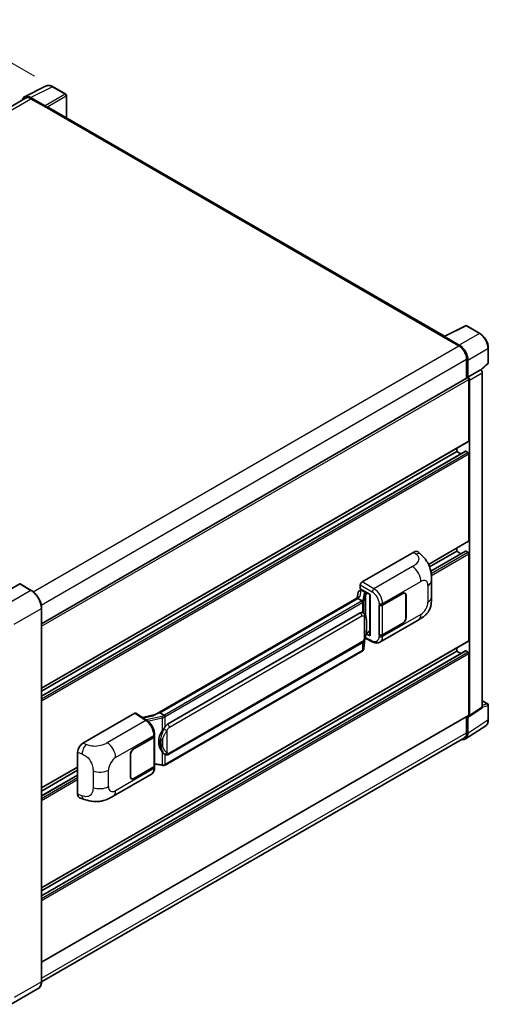
# Model space of a CAD drawing. Units: millimetres. Extents: x 2 to 9456, y 5 to 1270.
# Drawn here: x 931 to 1084, y 210 to 532 of the extents above; entities that cross this region are included whole.
import ezdxf

# ---------------------------------------------------------------- set-up
doc = ezdxf.new("R2010")
doc.units = ezdxf.units.MM
for name, color, linetype, lineweight in [('Dimension (ISO)', 7, 'Continuous', 18), ('Visible (ISO)', 7, 'Continuous', 35), ('Visible Narrow (ISO)', 7, 'Continuous', 25)]:
    doc.layers.add(name, color=color, linetype=linetype, lineweight=lineweight)
doc.styles.add('Note Text (TK)', font='MS PGothic.ttf')
doc.dimstyles.new('Default - Method 1b (TK)', dxfattribs={"dimscale": 4, "dimtxt": 2.5, "dimasz": 2.5, "dimexe": 1, "dimexo": 1.5, "dimgap": 1, "dimtad": 1, "dimtoh": 1, "dimrnd": 1e-08, "dimdsep": 46, "dimtxsty": 'Note Text (TK)', "dimcen": 0.09, "dimdle": 5, "dimclrd": 100, "dimclre": 100, "dimclrt": 7, "dimadec": 1, "dimazin": 1, "dimtfac": 1, "dimtmove": 0, "dimatfit": 3, "dimfxl": 0, "dimtolj": 1, "dimlwd": -1, "dimlwe": -1, "dimarcsym": 0})

# ---------------------------------------------------------------- blocks, each defined once
blk = doc.blocks.new('*D38')
at = {"layer": 'Defpoints', "color": 0, "transparency": 16777216}
for p in [(907.38, 529.78), (941.33, 510.18), (782.78, 417.33)]:
    blk.add_point(p, dxfattribs=at)
at = {"layer": 'Dimension (ISO)', "color": 100, "transparency": 16777216}
for p, q in [((935.35, 513.63), (903.4, 532.08)), ((757.7, 441.86), (898.76, 524.72)), ((776.81, 420.78), (745.09, 439.09))]:
    blk.add_line(p, q, dxfattribs=at)
for points in [[(897.92, 526.15), (899.61, 523.28), (907.38, 529.78)], [(756.85, 443.29), (758.54, 440.42), (749.08, 436.79)]]:
    blk.add_solid(points, dxfattribs=at)
at = {"layer": 'Dimension (ISO)', "color": 7, "transparency": 16777216, "insert": (814.85, 485.86), "char_height": 10, "attachment_point": 4, "rotation": 30.4297, "style": 'Note Text (TK)'}
blk.add_mtext('\\A1;{\\Q-29.570;\\W0.820;\\H0.816x; \\fＭＳ Ｐゴシック|b0|i0;\\H10.0000;280}', dxfattribs=at)

msp = doc.modelspace()

# ---------------------------------------------------------------- linework, layer by layer
at = {"layer": 'Visible (ISO)'}
for p, q in [((932.1722, 506.893), (939.2119, 510.4088)), ((945.6613, 507.6814), (941.3258, 510.1845)), ((932.4434, 506.4255), (793.9458, 426.4639)), ((938.9104, 503.8793), (934.1002, 506.6565)), ((934.2434, 506.2472), (939.3345, 503.3078)), ((945.8613, 499.9455), (945.8613, 507.335)), ((939.1931, 503.3895), (939.1931, 503.3897)), ((1069.5456, 428.5363), (939.9345, 503.3673)), ((1069.3906, 428.4588), (1076.4303, 431.9747)), ((1081.1445, 429.4601), (1076.8091, 431.9632)), ((1069.1593, 428.3534), (1074.2505, 425.4141)), ((1074.3937, 425.658), (1069.5834, 428.4352)), ((1069.3008, 428.272), (1069.3008, 428.2718)), ((1083.8885, 419.8643), (1083.8885, 424.7073)), ((1076.7961, 421.005), (1076.7961, 414.7716)), ((1077.2204, 415.2079), (1077.2204, 420.762)), ((1081.4736, 417.4541), (1083.7602, 419.5708)), ((1077.2204, 415.2079), (1081.3148, 417.5718)), ((1081.3152, 417.5716), (1081.3148, 417.5718)), ((1081.8805, 307.1966), (1081.8805, 416.5924)), ((937.6961, 334.4621), (1077.0204, 414.9011)), ((1077.2207, 415.2077), (1077.2204, 415.2079)), ((1077.5032, 394.3055), (1077.5032, 414.3914)), ((1077.786, 304.4905), (1077.786, 414.2285)), ((937.6961, 313.4526), (1077.4204, 394.1224)), ((937.6961, 310.8603), (1076.4215, 390.9535)), ((937.6961, 312.4448), (1073.5434, 390.8763)), ((1073.5434, 390.8763), (1073.5434, 391.8841)), ((1074.9156, 390.084), (1073.5434, 390.8763)), ((1077.2204, 390.5497), (1076.5415, 390.9416)), ((1077.5032, 361.6457), (1077.5032, 390.0598)), ((1064.329, 353.9042), (1077.4204, 361.4626)), ((1042.5718, 348.1733), (1059.5224, 357.9597)), ((1060.8869, 357.9842), (1061.8163, 357.1422)), ((1064.6702, 353.0935), (1073.5434, 358.2164)), ((1065.0548, 351.731), (1076.4215, 358.2936)), ((1073.5434, 358.2164), (1073.5434, 359.2242)), ((1074.9156, 357.4241), (1073.5434, 358.2164)), ((1077.2204, 357.8898), (1076.5415, 358.2817)), ((1077.5032, 328.9858), (1077.5032, 357.3999)), ((1065.3206, 343.2315), (1065.3206, 348.6365)), ((930.5664, 347.5203), (921.6569, 342.3764)), ((934.3434, 345.4073), (930.6664, 347.5302)), ((1041.343, 344.8621), (1041.0117, 343.0052)), ((1041.8216, 345.3651), (1042.2487, 345.4638)), ((1042.0064, 345.8873), (1042.0064, 347.1941)), ((1042.0064, 345.8873), (1045.2264, 344.0283)), ((1042.1983, 345.4521), (1042.4792, 345.6143)), ((1042.5778, 345.4007), (1043.7092, 344.7475)), ((1041.6219, 343.3575), (974.7755, 304.7636)), ((1041.1636, 342.7879), (976.3813, 305.3858)), ((1041.1636, 342.7879), (1041.1555, 342.8249)), ((1042.5679, 341.9771), (1041.1636, 342.7879)), ((1045.1092, 344.0959), (1045.1092, 330.7173)), ((1045.2264, 344.0283), (1045.2264, 330.562)), ((1049.2853, 340.6184), (1055.8657, 344.4176)), ((1049.3179, 340.5719), (1055.8657, 344.3523)), ((1056.6257, 344.4276), (1056.3759, 344.5718)), ((1056.9405, 343.7317), (1056.9405, 336.5466)), ((1056.9971, 343.7644), (1056.9971, 336.5792)), ((937.6961, 217.4524), (937.6961, 339.6003)), ((1048.1536, 340.6182), (1048.174, 340.6072)), ((1048.1536, 330.8202), (1048.1536, 340.6182)), ((1048.1866, 340.5719), (1048.2133, 340.5873)), ((1048.1866, 330.9046), (1048.1866, 340.5719)), ((978.9693, 301.6707), (1041.9697, 338.044)), ((1042.9158, 338.0743), (1042.9008, 338.083)), ((1048.4337, 328.473), (1060.9828, 335.7182)), ((1043.9063, 331.3354), (1045.1092, 332.03)), ((1055.8657, 334.6196), (1049.2853, 330.8204)), ((1055.8657, 334.685), (1049.3179, 330.9046)), ((937.6961, 248.1328), (1077.4204, 328.8027)), ((1043.1958, 326.4613), (1043.4898, 329.6676)), ((1043.5477, 329.8097), (1046.1021, 328.5339)), ((1045.2264, 330.562), (1043.8855, 331.2317)), ((1043.8976, 331.3275), (1043.9142, 331.3427)), ((1048.246, 330.8736), (1048.1536, 330.8202)), ((1048.174, 330.8092), (1048.1536, 330.8202)), ((937.6961, 245.5405), (1076.4215, 325.6337)), ((937.6961, 247.125), (1073.5434, 325.5565)), ((1042.6489, 325.5472), (978.1243, 288.2939)), ((979.3693, 291.8005), (1042.3697, 328.1738)), ((1073.5434, 325.5565), (1073.5434, 326.5643)), ((1074.9156, 324.7643), (1073.5434, 325.5565)), ((1077.2204, 325.2299), (1076.5415, 325.6218)), ((1077.5032, 304.6542), (1077.5032, 324.74)), ((1081.8805, 309.337), (1083.6885, 308.2932)), ((1077.6342, 304.1329), (1081.7287, 306.839)), ((1083.8885, 303.1037), (1083.8885, 307.9467)), ((937.6961, 223.8012), (1077.4204, 304.4711)), ((951.2342, 295.4395), (968.1848, 305.226)), ((968.5983, 305.2572), (972.25, 302.8437)), ((974.8709, 304.8188), (970.6895, 303.8751)), ((976.293, 305.3765), (976.3813, 305.3858)), ((976.3813, 305.3858), (977.7856, 304.575)), ((1076.7961, 304.1107), (1076.7961, 298.8571)), ((1077.2204, 298.6101), (1077.2204, 304.1643)), ((1077.2204, 304.1643), (1077.2207, 304.1641)), ((1076.4611, 296.8222), (1083.0258, 301.1608)), ((1076.0505, 297.2091), (937.6944, 217.3291)), ((967.9016, 293.6315), (974.4821, 297.4307)), ((967.9016, 293.5662), (974.4495, 297.3466)), ((974.6838, 297.6267), (974.6838, 288.0058)), ((974.7164, 297.7573), (974.7164, 298.2603)), ((949.5169, 278.7594), (949.5169, 292.5003)), ((966.7703, 284.4867), (966.7703, 291.6719)), ((966.8268, 284.5194), (966.8268, 291.7046)), ((978.0231, 291.8099), (978.0081, 291.8186)), ((937.6961, 280.7927), (949.5169, 287.6175)), ((974.4495, 287.6792), (967.9016, 283.8989)), ((974.4821, 287.6328), (967.9016, 283.8336)), ((974.6838, 288.5564), (977.1021, 288.2058)), ((974.7164, 287.4564), (974.7164, 287.9594)), ((937.6961, 279.7849), (949.5169, 286.6096)), ((937.6961, 278.2004), (949.5169, 285.0252)), ((961.1277, 278.0668), (973.6768, 285.3121)), ((967.1416, 283.8236), (966.8918, 283.9678)), ((950.1421, 277.6158), (951.4703, 277.1434)), ((936.6434, 215.1734), (927.7338, 210.0295))]:
    msp.add_line(p, q, dxfattribs=at)
for centre, start, end in [((945.4613, 507.335), 0, 60), ((1076.6091, 431.6168), 60, 116.538708), ((1083.4885, 419.8643), 312.789481, 0), ((1083.4885, 307.9467), 0, 60)]:
    msp.add_arc(centre, 0.4, start, end, dxfattribs=at)
for centre, major_axis, ratio, start_param, end_param in [((934.1037, 503.3865), (-2.0024, 3.4683), 0.5766475, 5.49839613, 6.80992005), ((934.2434, 503.3078), (-1.8, 3.1177), 0.57735027, 5.49778714, 6.28318531), ((938.9101, 503.5527), (0.2, -0.3464), 0.5780539, 0.78600715, 2.3555855), ((939.3345, 502.328), (0.6, 1.0392), 0.57735027, 0, 0.78539816), ((1069.1593, 427.3736), (0.6, 1.0392), 0.57735027, 0.53865784, 0.78539816), ((1069.5838, 428.1082), (-0.2002, 0.3468), 0.5766475, 5.49839613, 7.06797448), ((1074.2505, 422.4747), (1.8, -3.1177), 0.57735027, 0.78539816, 2.35619449), ((1074.3902, 422.392), (2, -3.4641), 0.5780539, 0.78600715, 2.3555855), ((1081.3145, 416.9184), (-0.4, 0.6928), 0.5780539, 3.9275998, 5.49717816), ((1077.2204, 414.5547), (-0.2, 0.3464), 0.57735027, 3.92699082, 6.28318531), ((1077.22, 414.5545), (0.4, -0.6928), 0.5780539, 0.78600715, 2.3555855), ((1077.2204, 394.4688), (0.2, -0.3464), 0.57735027, 0, 0.78539816), ((1076.5415, 390.7456), (-0.12, 0.2078), 0.57735027, 5.49778714, 6.28318531), ((1077.2204, 390.2231), (-0.2, 0.3464), 0.57735027, 3.92699082, 5.49778714), ((1077.2204, 361.809), (0.2, -0.3464), 0.57735027, 0, 0.78539816), ((1059.5109, 355.9923), (1.2479, 2.0869), 0.57333637, 6.16912861, 7.08294563), ((1076.5415, 358.0857), (-0.12, 0.2078), 0.57735027, 5.49778714, 6.28318531), ((1077.2204, 357.5632), (-0.2, 0.3464), 0.57735027, 3.92699082, 5.49778714), ((1042.5725, 347.5201), (-0.4, -0.6928), 0.5780539, 3.9275998, 5.49717816), ((930.5664, 347.357), (0.1, 0.1732), 0.57735027, 0, 0.78539816), ((1042.1958, 345.0877), (-0.7892, -0.5696), 0.60953579, 5.67908615, 5.72119938), ((1042.1108, 344.6109), (-0.606, 0.5762), 0.8492429, 5.1814121, 6.75220843), ((1042.4948, 344.6995), (-0.2951, 0.749), 0.65380937, 5.5951678, 6.18580465), ((1043.6676, 344.3969), (0.1475, -0.3745), 0.65380937, 0.88277882, 2.45357514), ((1055.8657, 343.1112), (0.8, 1.3856), 0.57735027, 5.49778714, 7.06858347), ((1045.0886, 343.5114), (-3.9345, -0.6787), 0.21633748, 5.59704541, 6.29236196), ((1055.8657, 343.1112), (0.76, 1.3164), 0.57735027, 5.49778714, 7.06858347), ((1041.9697, 333.1287), (0.6121, 5.0596), 0.40142867, 6.20843387, 6.57591032), ((1048.7196, 340.945), (0.8, 0), 0.57735027, 3.9618974, 5.49778714), ((1048.7522, 340.8985), (-0.8, 0), 0.57735027, 0.78539816, 2.35619449), ((1055.8657, 335.926), (0.8, 1.3856), 0.57735027, 3.92699082, 5.49778714), ((1055.8657, 335.926), (-0.76, -1.3164), 0.57735027, 0.78539816, 2.35619449), ((1043.6676, 331.6595), (0.2383, -0.3236), 0.48800029, 0.05438476, 0.7310134), ((1045.5092, 330.7253), (0.3999, 0.0117), 0.55686057, 3.12531633, 3.9107145), ((1048.7196, 331.147), (-0.8, 0), 0.57735027, 0.82030475, 2.35619449), ((1048.7522, 331.2312), (0.8, 0), 0.57735027, 3.92699082, 5.49778714), ((1077.2204, 329.1491), (0.2, -0.3464), 0.57735027, 0, 0.78539816), ((1076.5415, 325.4259), (-0.12, 0.2078), 0.57735027, 5.49778714, 6.28318531), ((1077.2204, 324.9033), (-0.2, 0.3464), 0.57735027, 3.92699082, 5.49778714), ((1081.3145, 307.5242), (0.4005, -0.6937), 0.5766475, 0.03486413, 0.78478918), ((968.1841, 304.572), (0.4005, 0.6937), 0.5766475, 6.24832118, 7.06797448), ((972.9088, 301.8384), (3.8497, 3.4203), 0.24152145, 0.32505614, 1.02037269), ((1077.22, 304.8181), (0.4005, -0.6937), 0.5766475, 5.49839613, 7.06797448), ((1077.2204, 304.8175), (0.2, -0.3464), 0.57735027, 0, 0.78539816), ((979.9995, 296.1606), (0.3662, 4.9091), 0.80430597, 0.8807959, 2.44577737), ((978.9693, 296.7554), (0.6121, 5.0596), 0.40142867, 0.29272501, 0.66020146), ((973.8838, 297.6732), (0.8, 0), 0.57735027, 5.49778714, 6.15636264), ((973.9164, 297.7573), (0.8, 0), 0.57735027, 5.49778714, 6.28318531), ((1074.3902, 300.2481), (2.0024, -3.4683), 0.5766475, 5.75645056, 7.06797448), ((1074.2505, 300.3268), (1.8, -3.1177), 0.57735027, 0, 0.78539816), ((951.2457, 293.4854), (-1.2405, -2.0725), 0.58101844, 3.94848943, 5.51262657), ((967.9016, 292.3251), (-0.8, -1.3856), 0.57735027, 3.92699082, 5.49778714), ((967.9016, 292.3251), (0.76, 1.3164), 0.57735027, 0.78539816, 2.35619449), ((973.8838, 288.0058), (0.8, 0), 0.57735027, 5.49778714, 6.28318531), ((973.9164, 287.9594), (0.8, 0), 0.57735027, 5.49778714, 6.56987888), ((967.9016, 285.1399), (-0.8, -1.3856), 0.57735027, 5.49778714, 7.06858347), ((967.9016, 285.1399), (-0.76, -1.3164), 0.57735027, 5.49778714, 7.06858347), ((951.2457, 279.7706), (-1.2479, -2.0869), 0.57333637, 5.51880849, 6.397242)]:
    msp.add_ellipse(centre, major_axis=major_axis, ratio=ratio, start_param=start_param, end_param=end_param, dxfattribs=at)
for points, knots in [([(941.3258, 510.1845), (941.1835, 510.2667), (941.0395, 510.3375), (940.75, 510.4541), (940.6045, 510.4999), (940.3141, 510.5638), (940.1692, 510.5819), (939.883, 510.5874), (939.7417, 510.5748), (939.4681, 510.5165), (939.3359, 510.4707), (939.2119, 510.4088)], [-0.784789176, -0.784789176, -0.784789176, -0.784789176, -0.634804167, -0.634804167, -0.484819157, -0.484819157, -0.334834148, -0.334834148, -0.184849139, -0.184849139, -0.03486413, -0.03486413, -0.03486413, -0.03486413]), ([(1083.8885, 424.7073), (1083.8885, 424.8793), (1083.8768, 425.056), (1083.8312, 425.4151), (1083.7973, 425.5976), (1083.7084, 425.965), (1083.6534, 426.1498), (1083.5239, 426.5181), (1083.4494, 426.7015), (1083.2825, 427.0631), (1083.1902, 427.2413), (1082.9898, 427.5884), (1082.8817, 427.7575), (1082.652, 428.0828), (1082.5304, 428.239), (1082.2762, 428.5353), (1082.1436, 428.6753), (1081.8699, 428.936), (1081.7288, 429.0566), (1081.4406, 429.2757), (1081.2934, 429.3741), (1081.1445, 429.4601)], [-0.78478918, -0.78478918, -0.78478918, -0.78478918, -0.62783134, -0.62783134, -0.47087351, -0.47087351, -0.31391567, -0.31391567, -0.15695784, -0.15695784, 0, 0, 0.15695784, 0.15695784, 0.31391567, 0.31391567, 0.47087351, 0.47087351, 0.62783134, 0.62783134, 0.78478918, 0.78478918, 0.78478918, 0.78478918]), ([(1061.8163, 357.1422), (1062.0757, 356.9071), (1062.3973, 356.6197), (1062.9643, 356.0107), (1063.2251, 355.6901), (1063.7972, 354.8919), (1064.1074, 354.3813), (1064.4952, 353.5486), (1064.6092, 353.2699), (1064.836, 352.6224), (1064.9405, 352.2471), (1065.1169, 351.4589), (1065.1833, 351.0418), (1065.3085, 349.9474), (1065.3206, 349.2386), (1065.3206, 348.6365)], [0, 0, 0, 0, 0.18362486, 0.18362486, 0.36333296, 0.36333296, 0.60386192, 0.60386192, 0.71569796, 0.71569796, 0.86115341, 0.86115341, 1.02941414, 1.02941414, 1.30785701, 1.30785701, 1.30785701, 1.30785701]), ([(937.6961, 339.6003), (937.6961, 340.0117), (937.6398, 340.4514), (937.4227, 341.3483), (937.2618, 341.8054), (936.8511, 342.6953), (936.6013, 343.128), (936.036, 343.9286), (935.7205, 344.2965), (935.0523, 344.933), (934.6997, 345.2016), (934.3434, 345.4073)], [1.57079633, 1.57079633, 1.57079633, 1.57079633, 1.88495559, 1.88495559, 2.19911486, 2.19911486, 2.51327412, 2.51327412, 2.82743339, 2.82743339, 3.14159265, 3.14159265, 3.14159265, 3.14159265]), ([(1042.8422, 341.4778), (1042.8423, 341.4786), (1042.8424, 341.4793), (1042.8468, 341.5242), (1042.8439, 341.5713), (1042.8232, 341.6687), (1042.805, 341.718), (1042.7557, 341.8102), (1042.725, 341.8522), (1042.6552, 341.9235), (1042.6168, 341.9521), (1042.5768, 341.9723)], [-0.0778087689, -0.0778087689, -0.0778087689, -0.0778087689, -0.0774791395, -0.0774791395, -0.0585788033, -0.0585788033, -0.0389062325, -0.0389062325, -0.0193765361, -0.0193765361, 0, 0, 0, 0]), ([(1065.3206, 343.2315), (1065.3206, 342.6496), (1065.3104, 342.0014), (1065.1892, 340.9998), (1065.1245, 340.6202), (1064.9748, 340.0223), (1064.9113, 339.8072), (1064.7539, 339.3716), (1064.6577, 339.1483), (1064.4029, 338.6624), (1064.2312, 338.4), (1063.8808, 337.9505), (1063.7014, 337.753), (1063.2348, 337.2886), (1062.9427, 337.0403), (1062.1155, 336.3966), (1061.5272, 336.0325), (1060.9828, 335.7182)], [0, 0, 0, 0, 0.26907114, 0.26907114, 0.43224894, 0.43224894, 0.52213259, 0.52213259, 0.61371232, 0.61371232, 0.72841245, 0.72841245, 0.83295305, 0.83295305, 0.995563, 0.995563, 1.28301074, 1.28301074, 1.28301074, 1.28301074]), ([(1043.3138, 337.755), (1043.2927, 337.7774), (1043.2707, 337.7997), (1043.2247, 337.8441), (1043.2007, 337.8662), (1043.1505, 337.9098), (1043.1243, 337.9314), (1043.0694, 337.9738), (1043.0407, 337.9947), (1042.9804, 338.0354), (1042.9489, 338.0552), (1042.9158, 338.0743)], [-0.1703054541, -0.1703054541, -0.1703054541, -0.1703054541, -0.1584465752, -0.1584465752, -0.1465876964, -0.1465876964, -0.1347288175, -0.1347288175, -0.1228699387, -0.1228699387, -0.1110110598, -0.1110110598, -0.1110110598, -0.1110110598]), ([(1043.9964, 335.2065), (1043.9939, 335.3757), (1043.9897, 335.5423), (1043.9732, 335.8733), (1043.9611, 336.0378), (1043.9214, 336.3682), (1043.8942, 336.534), (1043.8109, 336.8734), (1043.7551, 337.047), (1043.588, 337.4009), (1043.4755, 337.5835), (1043.3138, 337.755)], [-0.42564821, -0.42564821, -0.42564821, -0.42564821, -0.340518568, -0.340518568, -0.255388926, -0.255388926, -0.170259284, -0.170259284, -0.085129642, -0.085129642, 0, 0, 0, 0]), ([(1043.9965, 333.1108), (1043.9983, 333.264), (1043.9997, 333.4149), (1044.0019, 333.7118), (1044.0026, 333.8577), (1044.0033, 334.1438), (1044.0033, 334.2839), (1044.0026, 334.5584), (1044.0019, 334.6926), (1043.9997, 334.9545), (1043.9982, 335.0823), (1043.9964, 335.2065)], [-0.318622721, -0.318622721, -0.318622721, -0.318622721, -0.254898176, -0.254898176, -0.191173632, -0.191173632, -0.127449088, -0.127449088, -0.063724544, -0.063724544, 0, 0, 0, 0]), ([(1043.4609, 329.6021), (1043.5787, 329.863), (1043.6597, 330.1182), (1043.787, 330.6179), (1043.8322, 330.8611), (1043.902, 331.3371), (1043.9264, 331.5706), (1043.9625, 332.0283), (1043.9741, 332.2525), (1043.9898, 332.6903), (1043.994, 332.9037), (1043.9965, 333.1108)], [-0.425024641, -0.425024641, -0.425024641, -0.425024641, -0.340019712, -0.340019712, -0.255014784, -0.255014784, -0.170009856, -0.170009856, -0.085004928, -0.085004928, 0, 0, 0, 0]), ([(1042.3697, 328.1738), (1042.5076, 328.2534), (1042.6225, 328.35), (1042.8151, 328.5414), (1042.895, 328.6387), (1043.0393, 328.8331), (1043.1025, 328.9295), (1043.2181, 329.1203), (1043.2708, 329.2154), (1043.3689, 329.4048), (1043.4142, 329.4991), (1043.458, 329.5957), (1043.4595, 329.5989), (1043.4609, 329.6021)], [-0.170496085, -0.170496085, -0.170496085, -0.170496085, -0.1375677, -0.1375677, -0.103468483, -0.103468483, -0.069369266, -0.069369266, -0.035270049, -0.035270049, -0.001170832, -0.001170832, 0, 0, 0, 0]), ([(1048.4337, 328.473), (1048.2928, 328.3917), (1048.1418, 328.3284), (1047.8305, 328.2399), (1047.6703, 328.2146), (1047.3493, 328.1986), (1047.1885, 328.2078), (1046.8703, 328.2554), (1046.7129, 328.2939), (1046.4034, 328.3959), (1046.2512, 328.4595), (1046.1021, 328.5339)], [0.785398163, 0.785398163, 0.785398163, 0.785398163, 0.935496479, 0.935496479, 1.085594795, 1.085594795, 1.23569311, 1.23569311, 1.385791426, 1.385791426, 1.535889742, 1.535889742, 1.535889742, 1.535889742]), ([(1042.6489, 325.5472), (1042.6588, 325.5529), (1042.6686, 325.5587), (1042.6879, 325.5705), (1042.6976, 325.5765), (1042.7166, 325.5887), (1042.7261, 325.5949), (1042.7448, 325.6075), (1042.7541, 325.6139), (1042.7725, 325.627), (1042.7816, 325.6336), (1042.7906, 325.6404)], [1.570796327, 1.570796327, 1.570796327, 1.570796327, 1.596526194, 1.596526194, 1.622256061, 1.622256061, 1.647985928, 1.647985928, 1.673715795, 1.673715795, 1.699445662, 1.699445662, 1.699445662, 1.699445662]), ([(1042.8422, 325.801), (1042.8423, 325.8004), (1042.8424, 325.7997), (1042.8468, 325.7618), (1042.8439, 325.7282), (1042.8247, 325.6752), (1042.8101, 325.655), (1042.7906, 325.6404)], [-0.0003297628, -0.0003297628, -0.0003297628, -0.0003297628, 0, 0, 0.0189079865, 0.0189079865, 0.0357441925, 0.0357441925, 0.0357441925, 0.0357441925]), ([(1042.8058, 325.6539), (1042.8484, 325.699), (1042.8884, 325.7462), (1042.9624, 325.8443), (1042.9964, 325.8952), (1043.0574, 326.0006), (1043.0845, 326.055), (1043.1309, 326.1668), (1043.1501, 326.2242), (1043.1799, 326.3413), (1043.1903, 326.401), (1043.1958, 326.4613)], [-1.489339836, -1.489339836, -1.489339836, -1.489339836, -1.362514136, -1.362514136, -1.235688435, -1.235688435, -1.108862734, -1.108862734, -0.982037034, -0.982037034, -0.855211333, -0.855211333, -0.855211333, -0.855211333]), ([(974.7164, 298.2603), (974.7164, 298.5963), (974.6736, 298.9428), (974.5149, 299.6396), (974.3988, 299.9898), (974.1043, 300.6718), (973.9258, 301.0035), (973.5188, 301.625), (973.2904, 301.9149), (972.7961, 302.4315), (972.5304, 302.6584), (972.25, 302.8437)], [0, 0, 0, 0, 0.30717795, 0.30717795, 0.6143559, 0.6143559, 0.92153385, 0.92153385, 1.22871179, 1.22871179, 1.53588974, 1.53588974, 1.53588974, 1.53588974]), ([(978.0847, 304.09), (978.0846, 304.0907), (978.0845, 304.0914), (978.0785, 304.1302), (978.0668, 304.1723), (978.0321, 304.2615), (978.009, 304.308), (977.9548, 304.3974), (977.9243, 304.4395), (977.8598, 304.5138), (977.8264, 304.5454), (977.7937, 304.5697)], [-0.0003297628, -0.0003297628, -0.0003297628, -0.0003297628, 0, 0, 0.0189079865, 0.0189079865, 0.0385885202, 0.0385885202, 0.0581261217, 0.0581261217, 0.0775105008, 0.0775105008, 0.0775105008, 0.0775105008]), ([(1083.0258, 301.1608), (1083.1414, 301.2373), (1083.2472, 301.3289), (1083.4344, 301.5366), (1083.516, 301.6527), (1083.6544, 301.9033), (1083.7111, 302.0379), (1083.801, 302.3213), (1083.8341, 302.4702), (1083.8778, 302.7792), (1083.8885, 302.9393), (1083.8885, 303.1037)], [0.03486413, 0.03486413, 0.03486413, 0.03486413, 0.184849139, 0.184849139, 0.334834148, 0.334834148, 0.484819157, 0.484819157, 0.634804167, 0.634804167, 0.784789176, 0.784789176, 0.784789176, 0.784789176]), ([(977.1874, 299.5126), (977.3296, 299.6957), (977.4817, 299.8974), (977.8305, 300.3684), (978.0291, 300.6409), (978.2072, 300.9026)], [0.251927497, 0.251927497, 0.251927497, 0.251927497, 0.346143771, 0.346143771, 0.465492697, 0.465492697, 0.465492697, 0.465492697]), ([(978.0082, 291.8186), (977.8867, 291.8888), (977.7604, 291.9866), (977.4817, 292.2427), (977.3296, 292.41), (977.1874, 292.5816)], [1.13986773, 1.13986773, 1.13986773, 1.13986773, 1.216302642, 1.216302642, 1.310518917, 1.310518917, 1.310518917, 1.310518917]), ([(978.0231, 291.8099), (978.0851, 291.7741), (978.1525, 291.7408), (978.3007, 291.6833), (978.3814, 291.659), (978.5572, 291.6261), (978.653, 291.6174), (978.8552, 291.6244), (978.9612, 291.6404), (979.1722, 291.7014), (979.2763, 291.7468), (979.3693, 291.8005)], [-0.11101106, -0.11101106, -0.11101106, -0.11101106, -0.088808848, -0.088808848, -0.066606636, -0.066606636, -0.044404424, -0.044404424, -0.022202212, -0.022202212, 0, 0, 0, 0]), ([(973.6768, 285.3121), (973.8228, 285.3964), (973.9563, 285.5014), (974.1891, 285.7406), (974.2885, 285.8746), (974.4534, 286.1596), (974.519, 286.3107), (974.6211, 286.6232), (974.6575, 286.7848), (974.7052, 287.1155), (974.7164, 287.2846), (974.7164, 287.4564)], [-0.785398163, -0.785398163, -0.785398163, -0.785398163, -0.628318531, -0.628318531, -0.471238898, -0.471238898, -0.314159265, -0.314159265, -0.157079633, -0.157079633, 0, 0, 0, 0]), ([(977.1021, 288.2058), (977.1605, 288.1974), (977.2187, 288.1905), (977.3343, 288.1799), (977.3916, 288.1762), (977.505, 288.1722), (977.5609, 288.1718), (977.6709, 288.1746), (977.7249, 288.1778), (977.8308, 288.1879), (977.8826, 288.1948), (977.9333, 288.2038)], [0.855211333, 0.855211333, 0.855211333, 0.855211333, 0.984372553, 0.984372553, 1.113533773, 1.113533773, 1.242694993, 1.242694993, 1.371856212, 1.371856212, 1.501017432, 1.501017432, 1.501017432, 1.501017432]), ([(978.0847, 288.4133), (978.0846, 288.4125), (978.0845, 288.4118), (978.0785, 288.3678), (978.0668, 288.3291), (978.0321, 288.2638), (978.009, 288.2383), (977.9666, 288.213), (977.9503, 288.2069), (977.9333, 288.2038)], [-0.0778087689, -0.0778087689, -0.0778087689, -0.0778087689, -0.0774791395, -0.0774791395, -0.0585788033, -0.0585788033, -0.0389062325, -0.0389062325, -0.0279382932, -0.0279382932, -0.0279382932, -0.0279382932]), ([(977.9657, 288.2137), (977.9766, 288.2185), (977.9875, 288.2235), (978.0091, 288.2335), (978.0199, 288.2387), (978.0412, 288.2492), (978.0517, 288.2545), (978.0728, 288.2654), (978.0832, 288.271), (978.1039, 288.2823), (978.1141, 288.2881), (978.1243, 288.2939)], [1.437762728, 1.437762728, 1.437762728, 1.437762728, 1.464369448, 1.464369448, 1.490976168, 1.490976168, 1.517582887, 1.517582887, 1.544189607, 1.544189607, 1.570796327, 1.570796327, 1.570796327, 1.570796327]), ([(961.1277, 278.0668), (960.6609, 277.7973), (960.1107, 277.4943), (959.0626, 277.0251), (958.5471, 276.8278), (957.5575, 276.5453), (957.0859, 276.4466), (956.1509, 276.3367), (955.6811, 276.3225), (954.7671, 276.3584), (954.3147, 276.4081), (953.0405, 276.6188), (952.2053, 276.882), (951.4703, 277.1434)], [0, 0, 0, 0, 0.24648635, 0.24648635, 0.47055558, 0.47055558, 0.64899431, 0.64899431, 0.82358511, 0.82358511, 1.00416753, 1.00416753, 1.34397561, 1.34397561, 1.34397561, 1.34397561]), ([(936.6434, 215.1734), (936.7795, 215.252), (936.9048, 215.3492), (937.1294, 215.5764), (937.2285, 215.7063), (937.3987, 215.9937), (937.4697, 216.1511), (937.5832, 216.4888), (937.6256, 216.669), (937.6821, 217.0479), (937.6961, 217.2467), (937.6961, 217.4524)], [0.785398163, 0.785398163, 0.785398163, 0.785398163, 0.942477796, 0.942477796, 1.099557429, 1.099557429, 1.256637061, 1.256637061, 1.413716694, 1.413716694, 1.570796327, 1.570796327, 1.570796327, 1.570796327])]:
    msp.add_open_spline(points, degree=3, knots=knots, dxfattribs=at)
for points in [[(1042.5768, 341.9723), (1042.5736, 341.9739), (1042.5706, 341.9755), (1042.5679, 341.9771)], [(1042.7318, 338.1559), (1042.7958, 338.1357), (1042.8519, 338.1111), (1042.9009, 338.0828)], [(977.7856, 304.575), (977.7883, 304.5734), (977.7911, 304.5716), (977.7937, 304.5697)]]:
    msp.add_open_spline(points, degree=3, dxfattribs=at)
at = {"layer": 'Visible Narrow (ISO)'}
for p, q in [((934.1002, 506.6565), (941.1357, 510.1702)), ((941.1357, 510.1702), (945.4711, 507.6671)), ((795.0019, 425.8561), (934.2434, 506.2472)), ((945.4711, 507.6671), (938.9104, 503.8793)), ((939.1931, 503.3897), (945.7538, 507.1775)), ((945.7538, 507.1775), (945.7538, 500.0075)), ((939.3345, 503.3078), (1069.1593, 428.3534)), ((1069.5834, 428.4352), (1076.6189, 431.9489)), ((1076.6189, 431.9489), (1080.9544, 429.4458)), ((1080.9544, 429.4458), (1074.3937, 425.658)), ((934.9537, 344.991), (1074.2505, 425.4141)), ((1077.2204, 420.762), (1083.7811, 424.5498)), ((1083.7811, 424.5498), (1083.7811, 419.7068)), ((937.5897, 340.6341), (1076.7961, 421.005)), ((1083.7811, 419.7068), (1081.4074, 417.5096)), ((1081.3152, 417.5716), (1077.2207, 415.2077)), ((1077.786, 414.2285), (1081.8805, 416.5924)), ((937.6961, 333.6737), (1077.5032, 414.3914)), ((937.6961, 313.5878), (1077.5032, 394.3055)), ((937.6961, 310.7791), (1076.5415, 390.9416)), ((937.6961, 309.9953), (1077.2204, 390.5497)), ((937.6961, 309.3421), (1077.5032, 390.0598)), ((1064.2775, 354.0098), (1077.5032, 361.6457)), ((1059.5224, 357.9597), (1060.2641, 357.2878)), ((1065.0697, 351.6585), (1076.5415, 358.2817)), ((1065.1906, 350.9444), (1077.2204, 357.8898)), ((1065.2604, 350.3315), (1077.5032, 357.3999)), ((1059.0816, 353.1932), (1046.4793, 345.9173)), ((1046.4793, 345.9173), (1042.5718, 348.1733)), ((1049.2853, 341.1213), (1061.8113, 348.3532)), ((934.2434, 345.3974), (925.3338, 340.2535)), ((930.5664, 347.5203), (934.2434, 345.3974)), ((1041.9514, 343.5256), (1042.2733, 345.3303)), ((1042.0064, 347.1941), (1045.914, 344.9381)), ((1042.2733, 345.3303), (1042.5778, 345.4007)), ((1042.5778, 345.4007), (1042.7135, 345.479)), ((1043.7092, 344.7475), (1043.6325, 344.7298)), ((1043.8449, 344.8258), (1043.7092, 344.7475)), ((1064.149, 347.0035), (1064.149, 341.5985)), ((976.293, 305.3765), (1041.1555, 342.8249)), ((1042.4489, 341.897), (977.9243, 304.6437)), ((978.2072, 304.1538), (1042.7318, 341.4071)), ((1042.7318, 341.4071), (1042.7318, 338.1559)), ((1043.284, 344.481), (1042.8788, 342.2091)), ((1043.1965, 341.8333), (1043.6018, 344.1052)), ((1043.1965, 337.8695), (1043.1965, 341.8333)), ((1043.6018, 344.1052), (1043.6018, 337.36)), ((1043.8341, 344.2067), (1043.9505, 344.2336)), ((1043.8341, 336.7753), (1043.8341, 344.2067)), ((1043.9505, 344.2336), (1044.4106, 344.4992)), ((1055.8092, 344.3849), (1055.8657, 344.3523)), ((1056.939, 343.798), (1056.9971, 343.7644)), ((928.7279, 334.3747), (937.6375, 339.5186)), ((937.6375, 339.5186), (937.6375, 217.3707)), ((1048.174, 341.1101), (1048.174, 340.6072)), ((1049.2853, 340.6184), (1049.2853, 341.1213)), ((1049.3179, 330.9046), (1049.3179, 340.5719)), ((979.535, 300.6909), (1042.5354, 337.0642)), ((1043.2975, 336.8796), (1043.2975, 329.6047)), ((1043.9946, 333.088), (1043.9946, 335.1625)), ((1061.8113, 337.5494), (1049.2853, 330.3175)), ((1056.9971, 336.5792), (1056.9405, 336.6119)), ((1045.1092, 332.1652), (1043.9505, 331.4962)), ((1055.8092, 334.6523), (1055.8657, 334.6196)), ((937.6961, 248.2681), (1077.5032, 328.9858)), ((1042.5354, 328.54), (979.535, 292.1667)), ((1043.4883, 329.6642), (1043.1965, 326.4817)), ((1043.1965, 326.4817), (1043.1965, 329.0857)), ((1045.914, 328.9118), (1043.6327, 330.0511)), ((1043.9505, 331.4962), (1043.913, 331.4617)), ((1048.174, 330.8092), (1048.174, 330.3063)), ((1049.2853, 330.3175), (1049.2853, 330.8204)), ((937.6961, 245.4594), (1076.5415, 325.6218)), ((1042.7318, 325.7304), (978.2072, 288.4771)), ((1042.7318, 328.4587), (1042.7318, 325.7304)), ((937.6961, 244.6755), (1077.2204, 325.2299)), ((937.6961, 244.0223), (1077.5032, 324.74)), ((1081.8805, 309.2726), (1083.5587, 308.3037)), ((1081.8805, 307.1966), (1077.786, 304.4905)), ((1083.5587, 308.3037), (1081.8805, 307.7791)), ((1081.8805, 307.1951), (1083.7811, 307.7892)), ((1083.7811, 307.7892), (1083.7811, 302.9462)), ((937.6961, 223.9365), (1077.5032, 304.6542)), ((971.8287, 302.8177), (959.2264, 295.5418)), ((968.1848, 305.226), (971.8287, 302.8177)), ((970.9733, 303.6875), (974.2183, 304.4198)), ((977.0782, 304.2192), (971.9277, 303.0567)), ((972.4997, 302.6649), (977.1874, 303.7229)), ((977.1874, 303.7229), (977.1874, 299.5126)), ((978.2072, 300.9026), (978.2072, 304.1538)), ((1083.7811, 302.9462), (1077.2204, 298.6101)), ((978.7729, 292.3514), (978.7729, 299.6263)), ((937.6961, 218.5476), (1076.7961, 298.8571)), ((961.9561, 290.7018), (974.4821, 297.9337)), ((974.4495, 297.3466), (974.4495, 287.6792)), ((974.4821, 297.9337), (974.4821, 297.4307)), ((977.2432, 296.6236), (977.2432, 294.5491)), ((952.3337, 294.9742), (951.2342, 295.4395)), ((967.9016, 293.5662), (967.8464, 293.5981)), ((949.5169, 292.5003), (950.9325, 291.9012)), ((966.7716, 291.7365), (966.8268, 291.7046)), ((977.1874, 292.5816), (977.1874, 288.3713)), ((978.2072, 288.4771), (978.2072, 291.7198)), ((937.6961, 280.928), (949.5169, 287.7527)), ((959.6183, 281.2477), (959.6183, 286.6527)), ((974.4821, 287.1298), (961.9561, 279.898)), ((974.4821, 287.6328), (974.4821, 287.1298)), ((977.1874, 288.3713), (974.6838, 288.7342)), ((937.6961, 278.1192), (949.5169, 284.944)), ((937.6961, 277.3354), (949.5169, 284.1601)), ((937.6961, 276.6822), (949.5169, 283.507)), ((954.5531, 286.3711), (954.5531, 280.9661)), ((966.8268, 284.5194), (966.7703, 284.5521)), ((967.9016, 283.8336), (967.8435, 283.8671)), ((950.9325, 278.2559), (949.5169, 278.7594)), ((937.6375, 217.3707), (928.7279, 212.2268))]:
    msp.add_line(p, q, dxfattribs=at)
for centre, major_axis, ratio, start_param, end_param in [((941.1289, 506.8951), (-1.981, 3.4795), 0.57677384, 5.50187364, 6.25179868), ((941.1258, 509.8381), (0.2, 0.3464), 0.57735027, 0, 0.75049158), ((945.4613, 507.335), (0.2, 0.3464), 0.57735027, 0, 0.75049158), ((945.4613, 507.335), (0.2, -0.3464), 0.61692145, 0.78600715, 2.3555855), ((945.4613, 507.335), (0.4, 0), 0.57735027, 5.53269373, 6.28318531), ((1076.6091, 431.6168), (-0.1787, 0.3579), 0.5766475, 5.53326026, 6.28318531), ((1076.6091, 431.6168), (0.2, 0.3464), 0.57735027, 0, 0.75049158), ((1080.9445, 429.1137), (0.2, 0.3464), 0.57735027, 0, 0.75049158), ((1080.9414, 426.1743), (2, -3.4641), 0.58194065, 0.78600715, 2.3555855), ((1083.4885, 424.7073), (0.4, 0), 0.57735027, 5.53269373, 6.28318531), ((1083.4885, 419.8643), (0.2717, -0.2935), 0.43528024, 0, 0.66685618), ((1083.4885, 419.8643), (0.4, 0), 0.57735027, 5.53269373, 6.28318531), ((1060.2049, 355.3636), (1.6114, 1.7786), 0.65672952, 0, 0.91381702), ((1058.9828, 349.9862), (-2, 3.4641), 0.57735027, 3.92699082, 5.46288056), ((1061.8113, 345.6538), (1.653, 2.8632), 0.57735027, 5.49778714, 7.06858347), ((1061.3206, 348.6365), (4, 0), 0.57735027, 5.49778714, 6.28318531), ((934.2434, 345.2341), (0.1, 0.1732), 0.57735027, 0, 0.78539816), ((934.2434, 341.4782), (2.4, -4.1569), 0.57735027, 0.78539816, 2.35619449), ((1044.4811, 344.2399), (1.1962, -0.246), 0.39024564, 2.43627197, 3.15185696), ((1043.5513, 344.37), (0.09, -0.3897), 0.71890164, 0.98015947, 2.5509558), ((1046.4596, 345.2759), (0.4, 0.6928), 0.53637355, 0.78600715, 2.3555855), ((1045.8322, 342.3709), (1.6866, -2.7207), 0.59713441, 0.76668294, 2.30257268), ((1046.3778, 342.7087), (-2.086, 3.4139), 0.59324129, 3.91222392, 5.44811366), ((1041.6004, 342.3869), (-1.2, 0), 0.57735027, 2.35619449, 2.5086304), ((1042.4489, 341.5704), (0.2, -0.3464), 0.57735027, 0.78539816, 2.35619449), ((1041.6817, 342.4503), (1.1962, -0.246), 0.39024564, 5.63445405, 6.29344962), ((1041.6004, 342.0603), (1.6, 0), 0.57735027, 5.49778714, 5.60089302), ((1041.6004, 342.0905), (-1.596, 0.2579), 0.43824712, 2.52999888, 3.14247799), ((1042.7975, 341.8494), (0.3938, -0.0702), 0.92189307, 0.1475388, 1.52868309), ((1043.2027, 344.1213), (0.3938, -0.0702), 0.92189307, 0.1475388, 1.52868309), ((1044.3998, 343.8801), (-0.7971, 0.2286), 0.2955286, 5.58231733, 6.29790232), ((1061.8113, 340.2488), (-1.653, -2.8632), 0.57735027, 0.78539816, 2.35619449), ((1061.3206, 343.2315), (4, 0), 0.57735027, 5.49778714, 6.28318531), ((937.4961, 339.6003), (0.2, 0), 0.57735027, 5.49778714, 6.28318531), ((1048.7196, 341.4479), (0.8, 0), 0.57735027, 3.9618974, 5.49778714), ((1041.9697, 337.3908), (0.4, -0.6928), 0.57735027, 0.78539816, 2.35619449), ((1042.7318, 337.2062), (0.582, 0.5488), 0.80454456, 4.94896384, 6.28318531), ((1043.1965, 335.1947), (0.7999, 0.0118), 0.69418244, 6.20397498, 6.28318531), ((1058.9828, 339.1823), (2, -3.4641), 0.57735027, 0, 0.78539816), ((1043.1965, 333.1202), (0.7999, -0.0095), 0.44716568, 6.21946524, 6.28318531), ((1041.9697, 328.8666), (0.4, -0.6928), 0.57735027, 0, 0.78539816), ((1042.7318, 329.9313), (0.7291, -0.3292), 0.13919307, 5.66073721, 6.28318531), ((1045.8322, 331.567), (1.6866, -2.7207), 0.59713441, 5.5139785, 7.04986825), ((1046.4596, 329.2496), (-0.3574, -0.7157), 0.5766475, 5.463532, 6.28318531), ((1048.7196, 330.6441), (-0.8, 0), 0.57735027, 0.82030475, 2.35619449), ((1046.3778, 331.9048), (-2.086, 3.4139), 0.59324129, 3.12682576, 3.91222392), ((1042.4489, 325.8937), (0.2, -0.3464), 0.57735027, 0, 0.78539816), ((1041.6004, 326.3835), (-1.6, 0), 0.57735027, 2.35619449, 2.45930037), ((1041.6004, 326.3533), (1.5767, 0.3972), 0.68484185, 5.43004551, 6.04252462), ((1042.7975, 326.4978), (0.3983, -0.0365), 0.66690795, 0, 0.07651115), ((1083.4885, 307.9467), (0.2, 0.3464), 0.57735027, 0, 0.53459435), ((1083.4885, 307.9467), (0.1193, -0.3818), 0.72169311, 0.93474524, 2.49688001), ((1083.4885, 307.9467), (0.4, 0), 0.57735027, 5.53269373, 6.28318531), ((971.8089, 302.1763), (0.4411, 0.6674), 0.5766475, 0, 0.81965331), ((971.7327, 299.6123), (1.9183, -3.5109), 0.56100804, 0.79860416, 2.3344939), ((976.9945, 305.1031), (-1.1615, -0.4276), 0.70556137, 1.38645418, 2.04544975), ((977.1595, 303.9533), (0.0881, -0.3902), 0.07194267, 3.94650419, 5.32764848), ((977.0758, 304.8372), (1.5767, 0.3972), 0.68484185, 4.61135463, 5.22383374), ((977.0758, 305.1336), (-1.2, 0), 0.57735027, 2.20375859, 2.35619449), ((977.9243, 304.3171), (0.2, -0.3464), 0.57735027, 0.78539816, 2.35619449), ((977.0758, 304.807), (1.6, 0), 0.57735027, 5.39468126, 5.49778714), ((1080.9414, 304.5779), (2.0228, -3.4554), 0.57677384, 0.03138662, 0.78131167), ((1083.4885, 303.1037), (0.4, 0), 0.57735027, 5.53269373, 6.28318531), ((978.2072, 299.9529), (0.7291, -0.3292), 0.13919307, 4.08994088, 5.66073721), ((978.9693, 301.0175), (-0.4, 0.6928), 0.57735027, 3.92699082, 5.49778714), ((973.9164, 298.2603), (0.8, 0), 0.57735027, 5.49778714, 6.28318531), ((977.1874, 297.0843), (0.7865, -0.1463), 0.56203751, 4.02622381, 4.88718922), ((952.2745, 293.05), (0.9353, 2.2102), 0.4365316, 0.72579055, 2.28992769), ((959.1277, 292.3348), (2, -3.4641), 0.57735027, 0.78539816, 2.32128791), ((977.1874, 295.0099), (0.7861, 0.1485), 0.5793106, 3.81307618, 4.67404159), ((961.9561, 288.0024), (1.653, 2.8632), 0.57735027, 0.78539816, 2.35619449), ((978.2072, 292.678), (-0.582, -0.5488), 0.80454456, 0.23657486, 1.80737118), ((978.9693, 292.4933), (0.4, -0.6928), 0.57735027, 0, 0.78539816), ((956.7899, 288.2857), (-4, 0), 0.57735027, 0.97738438, 2.35619449), ((971.7327, 288.8085), (1.9183, -3.5109), 0.56100804, 0.01320599, 0.79860416), ((973.9164, 287.4564), (0.8, 0), 0.57735027, 5.49778714, 6.28318531), ((977.1595, 288.6017), (-0.0574, -0.3959), 0.18304246, 0, 0.97643306), ((977.0758, 289.1), (-1.596, 0.2579), 0.43824712, 1.71130801, 2.32378712), ((977.0758, 289.1303), (-1.6, 0), 0.57735027, 2.25308861, 2.35619449), ((977.9243, 288.6404), (0.2, -0.3464), 0.57735027, 0, 0.78539816), ((956.7899, 282.8807), (4, 0), 0.57735027, 4.11897703, 5.49778714), ((961.9561, 282.5974), (-1.653, -2.8632), 0.57735027, 5.49778714, 7.06858347), ((952.2745, 279.4047), (-0.8042, -2.2612), 0.47609055, 5.40475179, 6.28318531), ((959.1277, 281.5309), (2, -3.4641), 0.57735027, 0, 0.78539816), ((934.2434, 219.3303), (2.4, -4.1569), 0.57735027, 0, 0.78539816), ((937.4961, 217.4524), (0.2, 0), 0.57735027, 5.49778714, 6.28318531)]:
    msp.add_ellipse(centre, major_axis=major_axis, ratio=ratio, start_param=start_param, end_param=end_param, dxfattribs=at)
for points, knots in [([(1060.2641, 357.2878), (1060.5177, 357.058), (1060.7884, 356.7959), (1060.9527, 356.4797), (1061.1832, 356.0364), (1061.1914, 355.4906), (1060.955, 354.9657), (1060.7491, 354.5089), (1060.367, 354.082), (1059.9387, 353.7495), (1059.6502, 353.5256), (1059.3454, 353.3455), (1059.0816, 353.1932)], [0, 0, 0, 0, 0.22498324, 0.22498324, 0.22498324, 0.54043573, 0.54043573, 0.54043573, 0.81501171, 0.81501171, 0.81501171, 1, 1, 1, 1]), ([(1042.5354, 337.0642), (1042.5949, 337.0986), (1042.6547, 337.12), (1042.8633, 337.157), (1042.9927, 337.1111), (1043.1755, 336.9965), (1043.2395, 336.941), (1043.2975, 336.8796)], [0, 0, 0, 0, 0.031575695, 0.031575695, 0.116947855, 0.116947855, 0.170305454, 0.170305454, 0.170305454, 0.170305454]), ([(1043.2975, 336.8796), (1043.6334, 336.7067), (1043.7769, 336.4696), (1043.9619, 335.9009), (1043.9853, 335.5582), (1043.9946, 335.1625)], [0, 0, 0, 0, 0.2061269, 0.2061269, 0.42564821, 0.42564821, 0.42564821, 0.42564821]), ([(1043.9946, 335.1625), (1043.9993, 334.8414), (1044.0015, 334.4947), (1044.001, 333.7973), (1043.9988, 333.4489), (1043.9946, 333.088)], [0, 0, 0, 0, 0.167312443, 0.167312443, 0.318622721, 0.318622721, 0.318622721, 0.318622721]), ([(1043.9946, 333.088), (1043.9899, 332.8147), (1043.9813, 332.5299), (1043.9398, 331.8864), (1043.9028, 331.5242), (1043.7786, 330.8402), (1043.6994, 330.5181), (1043.504, 329.9968), (1043.4131, 329.7977), (1043.2975, 329.6047)], [0, 0, 0, 0, 0.109280085, 0.109280085, 0.240591253, 0.240591253, 0.354088722, 0.354088722, 0.425024641, 0.425024641, 0.425024641, 0.425024641]), ([(1043.2975, 329.6047), (1043.2512, 329.5021), (1043.2013, 329.3996), (1043.094, 329.1987), (1043.0367, 329.1005), (1042.9739, 329.0055), (1042.9019, 328.8965), (1042.8227, 328.7917), (1042.6732, 328.6373), (1042.6039, 328.5796), (1042.5354, 328.54)], [0, 0, 0, 0, 0.042624021, 0.042624021, 0.085248042, 0.085248042, 0.085248042, 0.134155965, 0.134155965, 0.170496085, 0.170496085, 0.170496085, 0.170496085]), ([(977.7448, 300.0623), (977.6499, 299.8521), (977.5617, 299.6518), (977.3462, 299.1471), (977.2279, 298.8543), (976.9995, 298.2412), (976.8933, 297.923), (976.7319, 297.3484), (976.6713, 297.0908), (976.6255, 296.835)], [-0.425024641, -0.425024641, -0.425024641, -0.425024641, -0.354088722, -0.354088722, -0.240591253, -0.240591253, -0.109280085, -0.109280085, 0, 0, 0, 0]), ([(977.2432, 296.6236), (977.3093, 296.8614), (977.3965, 297.1009), (977.6269, 297.6353), (977.7778, 297.9318), (978.0959, 298.5038), (978.2588, 298.7776), (978.5434, 299.2474), (978.6573, 299.4333), (978.7729, 299.6263)], [0, 0, 0, 0, 0.109280085, 0.109280085, 0.240591253, 0.240591253, 0.354088722, 0.354088722, 0.425024641, 0.425024641, 0.425024641, 0.425024641]), ([(978.2072, 300.9026), (978.196, 300.8862), (978.1851, 300.8699), (978.1744, 300.8537), (978.0828, 300.7151), (978.0053, 300.5813), (977.8645, 300.3178), (977.8019, 300.1887), (977.7448, 300.0623)], [-0.0902431044, -0.0902431044, -0.0902431044, -0.0902431044, -0.0852480424, -0.0852480424, -0.0852480424, -0.0426240212, -0.0426240212, 0, 0, 0, 0]), ([(978.7729, 299.6263), (978.8192, 299.7289), (978.869, 299.8313), (978.9763, 300.0322), (979.0336, 300.1305), (979.0964, 300.2255), (979.1684, 300.3345), (979.2476, 300.4393), (979.3972, 300.5937), (979.4664, 300.6514), (979.535, 300.6909)], [0, 0, 0, 0, 0.042624021, 0.042624021, 0.085248042, 0.085248042, 0.085248042, 0.134155965, 0.134155965, 0.170496085, 0.170496085, 0.170496085, 0.170496085]), ([(976.6255, 296.835), (976.562, 296.4809), (976.5292, 296.1253), (976.5227, 295.382), (976.5553, 294.9933), (976.6255, 294.6103)], [-0.318622721, -0.318622721, -0.318622721, -0.318622721, -0.167312443, -0.167312443, 0, 0, 0, 0]), ([(977.2432, 294.5491), (977.1757, 294.9065), (977.1443, 295.2701), (977.1506, 295.964), (977.1822, 296.2955), (977.2432, 296.6236)], [0, 0, 0, 0, 0.167312443, 0.167312443, 0.318622721, 0.318622721, 0.318622721, 0.318622721]), ([(959.2264, 295.5418), (958.923, 295.3666), (958.5587, 295.1622), (958.0917, 294.9773), (957.4524, 294.7243), (956.639, 294.5166), (955.8227, 294.4394), (955.0424, 294.3656), (954.25, 294.4093), (953.6118, 294.5468), (953.1122, 294.6543), (952.6978, 294.8201), (952.3337, 294.9742)], [0, 0, 0, 0, 0.21270217, 0.21270217, 0.21270217, 0.50389399, 0.50389399, 0.50389399, 0.78220336, 0.78220336, 0.78220336, 1, 1, 1, 1]), ([(976.6255, 294.6103), (976.7176, 294.1078), (976.868, 293.6145), (977.2466, 292.7334), (977.469, 292.3272), (977.7448, 292.0347)], [-0.42564821, -0.42564821, -0.42564821, -0.42564821, -0.2061269, -0.2061269, 0, 0, 0, 0]), ([(978.7729, 292.3514), (978.4369, 292.5242), (978.1232, 292.8597), (977.5928, 293.6277), (977.376, 294.082), (977.2432, 294.5491)], [0, 0, 0, 0, 0.2061269, 0.2061269, 0.42564821, 0.42564821, 0.42564821, 0.42564821]), ([(950.9325, 291.9012), (951.4101, 291.6991), (951.9306, 291.4549), (952.4298, 291.0483), (953.0825, 290.5167), (953.6881, 289.7151), (954.0599, 288.8831), (954.344, 288.2473), (954.4888, 287.6088), (954.5323, 287.0661), (954.5522, 286.8174), (954.5531, 286.5867), (954.5531, 286.3711)], [0, 0, 0, 0, 0.26559079, 0.26559079, 0.26559079, 0.61290113, 0.61290113, 0.61290113, 0.8783338, 0.8783338, 0.8783338, 1, 1, 1, 1]), ([(977.7448, 292.0347), (977.8162, 291.959), (977.8969, 291.8882), (978.0016, 291.8225), (978.0123, 291.8161), (978.0231, 291.8098)], [-0.1703054541, -0.1703054541, -0.1703054541, -0.1703054541, -0.1169478546, -0.1169478546, -0.1110110598, -0.1110110598, -0.1110110598, -0.1110110598]), ([(979.535, 292.1667), (979.4754, 292.1323), (979.4156, 292.1109), (979.207, 292.0739), (979.0776, 292.1199), (978.8948, 292.2344), (978.8308, 292.2899), (978.7729, 292.3514)], [0, 0, 0, 0, 0.031575695, 0.031575695, 0.116947855, 0.116947855, 0.170305454, 0.170305454, 0.170305454, 0.170305454]), ([(954.5531, 280.9661), (954.5531, 280.5765), (954.5444, 280.1427), (954.4428, 279.7231), (954.288, 279.0837), (953.9178, 278.5128), (953.3813, 278.2065), (952.9295, 277.9486), (952.3848, 277.89), (951.8457, 277.9888), (951.5337, 278.046), (951.226, 278.1515), (950.9325, 278.2559)], [0, 0, 0, 0, 0.21983104, 0.21983104, 0.21983104, 0.55477785, 0.55477785, 0.55477785, 0.83679083, 0.83679083, 0.83679083, 1, 1, 1, 1])]:
    msp.add_open_spline(points, degree=3, knots=knots, dxfattribs=at)
msp.add_open_spline([(1042.9159, 338.0743), (1042.8602, 338.1065), (1042.7999, 338.1344), (1042.7318, 338.1559)], degree=3, dxfattribs=at)

# ---------------------------------------------------------------- dimensions: what is measured, and where the dimension line sits
at = {"layer": 'Dimension (ISO)', "color": 100, "true_color": 0x00ff3f}
dim = msp.add_linear_dim(base=(907.3847, 529.7804), p1=(782.7811, 417.3307), p2=(941.3258, 510.1845), angle=210.42972, text='{\\Q-29.570;\\W0.820;\\H0.816x; \\fＭＳ Ｐゴシック|b0|i0;\\H10.0000;280}', dimstyle='Default - Method 1b (TK)', override={"dimgap": 1, "dimtoh": 0, "dimdec": 2, "dimlfac": 1.523202, "dimtol": 0, "dimlim": 0, "dimtp": 0, "dimtm": 0, "dimtdec": 2, "dimtofl": 0, "dimatfit": 1}, dxfattribs=at)
dim.commit()
dim.dimension.update_dxf_attribs({"geometry": '*D38', "text_midpoint": (828.2302, 483.2855), "dimtype": 160})

doc.saveas('drawing.dxf')
